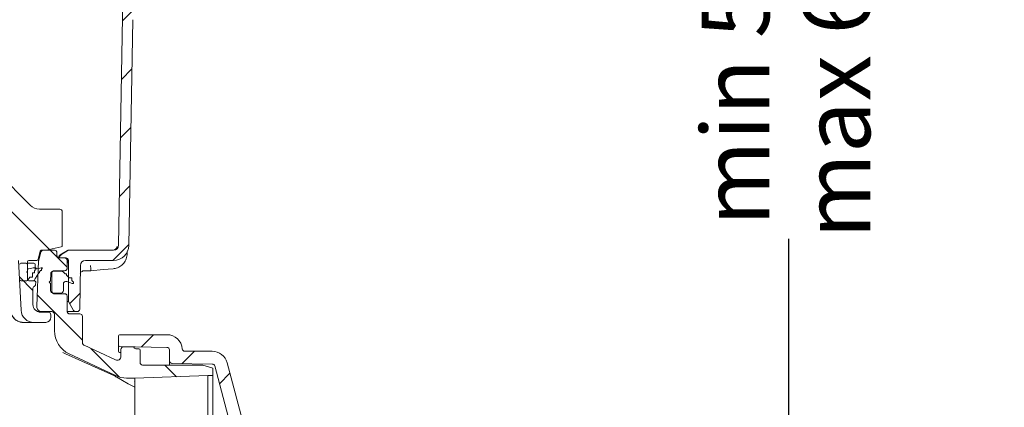
# Model space of a CAD drawing. Units: millimetres. Extents: x 49 to 258, y 25 to 190.
# Drawn here: x 181 to 258, y 74 to 104 of the extents above; entities that cross this region are included whole.
import ezdxf

# ---------------------------------------------------------------- set-up
doc = ezdxf.new("R2010")
doc.units = ezdxf.units.MM
doc.layers.add('MAßLINIE_MAßZEICHNUNGEN', color=7, linetype='Continuous')
doc.styles.add('SLDTEXTSTYLE0', font='TXT', dxfattribs={"width": 0.7})
doc.dimstyles.new('SLDDIMSTYLE0', dxfattribs={"dimtxt": 5.136637, "dimasz": 3.5, "dimexe": 0, "dimexo": 0.0625, "dimgap": 1.284159, "dimtad": 0, "dimdec": 0, "dimlfac": 5, "dimrnd": 1e-09, "dimzin": 12, "dimdsep": 46, "dimtxsty": 'SLDTEXTSTYLE0', "dimsah": 1, "dimcen": 0.09, "dimadec": 0, "dimazin": 3, "dimtfac": 1, "dimtdec": 0, "dimtofl": 0, "dimtmove": 0, "dimatfit": 3, "dimfxl": 0, "dimfrac": 2, "dimtolj": 1, "dimtzin": 12, "dimarcsym": 0})

# ---------------------------------------------------------------- blocks, each defined once
blk = doc.blocks.new('_D_9')
at = {"layer": 'MAßLINIE_MAßZEICHNUNGEN', "color": 7}
for p, q in [((182.882, 156.325), (242.257, 156.325)), ((241.257, 156.325), (241.257, 113.867)), ((241.257, 41.925), (241.257, 86.821)), ((174.249, 41.925), (242.257, 41.925))]:
    blk.add_line(p, q, dxfattribs=at)
for points in [[(241.257, 156.325), (239.757, 152.825), (242.757, 152.825)], [(241.257, 41.925), (242.757, 45.425), (239.757, 45.425)]]:
    blk.add_solid(points, dxfattribs=at)
at = {"layer": 'MAßLINIE_MAßZEICHNUNGEN', "color": 7, "char_height": 5.2917, "attachment_point": 1, "rotation": 90, "style": 'SLDTEXTSTYLE0'}
for s, insert in [('min 516', (234.435, 87.801)), ('max 669', (242.324, 86.821))]:
    blk.add_mtext(s, dxfattribs=dict(at, insert=insert))

msp = doc.modelspace()

# ---------------------------------------------------------------- hatches: boundary and pattern name
at = {"linetype": 'Continuous', "lineweight": 18}
h = msp.add_hatch(dxfattribs=at)
h.set_pattern_fill('ANSI31', angle=3e-322, style=0)
edge = h.paths.add_edge_path(flags=0)
edge.add_arc((189.417, 107.725), 0.2, 90, 179)
edge.add_line((189.217, 107.728), (188.843, 86.318))
edge.add_arc((188.443, 86.325), 0.4, 270, 359, ccw=False)
edge.add_line((188.443, 85.925), (184.974, 85.925))
edge.add_arc((184.974, 85.725), 0.2, 90, 120)
edge.add_line((184.874, 85.898), (184.311, 85.573))
edge.add_arc((184.411, 85.4), 0.2, 120, 179)
edge.add_line((184.211, 85.403), (184.21, 85.325))
edge.add_line((184.21, 85.325), (184.721, 85.325))
edge.add_arc((184.721, 85.125), 0.2, 0, 90, ccw=False)
edge.add_line((184.921, 85.125), (184.921, 81.925))
edge.add_line((184.921, 81.925), (185.325, 81.225))
edge.add_arc((185.498, 81.325), 0.2, 210, 270)
edge.add_line((185.498, 81.125), (185.597, 81.125))
edge.add_arc((185.597, 81.325), 0.2, 270, 359)
edge.add_line((185.797, 81.321), (185.857, 84.732))
edge.add_arc((186.257, 84.725), 0.4, 90, 179, ccw=False)
edge.add_line((186.257, 85.125), (188.443, 85.125))
edge.add_arc((188.443, 86.325), 1.2, 270, 359)
edge.add_line((189.643, 86.304), (189.951, 103.932))
edge.add_arc((190.351, 103.925), 0.4, 90, 179, ccw=False)
edge.add_line((190.351, 104.325), (192.321, 104.325))
edge.add_arc((192.321, 104.425), 0.1, 270, 360)
edge.add_line((192.421, 104.425), (192.421, 107.725))
edge.add_arc((192.221, 107.725), 0.2, 0, 90)
edge.add_line((192.221, 107.925), (191.974, 107.925))
edge.add_arc((191.974, 107.725), 0.2, 90, 165)
edge.add_line((191.781, 107.776), (191.612, 107.147))
edge.add_arc((191.805, 107.095), 0.2, 165, 178)
edge.add_line((191.605, 107.102), (191.557, 105.718))
edge.add_arc((191.357, 105.725), 0.2, 270, 358, ccw=False)
edge.add_line((191.357, 105.525), (190.284, 105.525))
edge.add_arc((190.284, 105.725), 0.2, 182, 270, ccw=False)
edge.add_line((190.084, 105.718), (190.036, 107.102))
edge.add_arc((189.836, 107.095), 0.2, 2, 15)
edge.add_line((190.029, 107.147), (189.86, 107.776))
edge.add_arc((189.667, 107.725), 0.2, 15, 90)
edge.add_line((189.667, 107.925), (189.417, 107.925))
h = msp.add_hatch(dxfattribs=at)
h.set_pattern_fill('ANSI31', angle=90, style=0)
edge = h.paths.add_edge_path(flags=0)
edge.add_line((148.933, 85.925), (149.156, 85.925))
edge.add_spline(control_points=[(149.156, 85.925), (149.167, 85.925), (149.178, 85.923), (149.189, 85.919), (149.199, 85.915), (149.21, 85.91), (149.218, 85.903), (149.227, 85.896), (149.235, 85.887), (149.241, 85.878), (149.244, 85.872), (149.247, 85.866), (149.25, 85.859), (149.251, 85.856), (149.252, 85.853), (149.252, 85.85)], knot_values=[0, 0, 0, 0, 0.000168, 0.000168, 0.000168, 0.000336, 0.000336, 0.000336, 0.000504, 0.000504, 0.000504, 0.000604, 0.000604, 0.000604, 0.000651, 0.000651, 0.000651, 0.000651], weights=[1, 1, 1, 1, 1, 1, 1, 1, 1, 1, 1, 1, 1, 1, 1, 1], degree=3, periodic=0)
edge.add_line((149.252, 85.85), (149.427, 85.199))
edge.add_arc((149.524, 85.225), 0.1, 195, 270)
edge.add_line((149.524, 85.125), (150.147, 85.125))
edge.add_arc((150.147, 85.025), 0.1, 0, 90, ccw=False)
edge.add_line((150.247, 85.025), (150.247, 83.625))
edge.add_arc((150.147, 83.625), 0.1, 270, 360, ccw=False)
edge.add_line((150.147, 83.525), (149.696, 83.525))
edge.add_arc((149.696, 83.425), 0.1, 90, 185)
edge.add_line((149.596, 83.416), (149.614, 83.216))
edge.add_arc((149.713, 83.225), 0.1, 185, 270)
edge.add_line((149.713, 83.125), (150.752, 83.125))
edge.add_arc((150.752, 83.225), 0.1, 270, 357)
edge.add_line((150.852, 83.219), (150.952, 85.125))
edge.add_line((150.952, 85.125), (150.973, 85.732))
edge.add_arc((151.173, 85.725), 0.2, 90, 178, ccw=False)
edge.add_line((151.173, 85.925), (151.191, 85.925))
edge.add_arc((151.191, 88.325), 2.4, 270, 345)
edge.add_line((153.509, 87.703), (153.693, 88.388))
edge.add_arc((153.306, 88.491), 0.4, 345, 359)
edge.add_line((153.706, 88.484), (153.833, 95.725))
edge.add_line((153.833, 95.725), (163.433, 95.725))
edge.add_line((163.433, 95.725), (163.472, 93.456))
edge.add_arc((163.872, 93.463), 0.4, 181, 278)
edge.add_line((163.928, 93.067), (164.209, 93.107))
edge.add_arc((164.236, 92.909), 0.2, 1, 98, ccw=False)
edge.add_line((164.436, 92.912), (164.45, 92.124))
edge.add_arc((164.65, 92.127), 0.2, 181, 283.30122)
edge.add_line((164.696, 91.933), (165.06, 92.019))
edge.add_arc((165.014, 92.213), 0.2, 283.30122, 359)
edge.add_line((165.214, 92.21), (165.23, 93.08))
edge.add_arc((165.429, 93.076), 0.2, 98, 179, ccw=False)
edge.add_line((165.402, 93.274), (173.535, 94.417))
edge.add_arc((174.037, 90.853), 3.6, 5, 98, ccw=False)
edge.add_line((177.623, 91.166), (178.049, 86.29))
edge.add_arc((178.448, 86.325), 0.4, 185, 270)
edge.add_line((178.448, 85.925), (180.794, 85.925))
edge.add_arc((180.794, 85.727), 0.198, 2, 90, ccw=False)
edge.add_line((180.992, 85.733), (181.013, 85.125))
edge.add_line((181.013, 85.125), (181.217, 81.232))
edge.add_arc((182.216, 81.285), 1, 183, 270)
edge.add_line((182.216, 80.285), (183.143, 80.285))
edge.add_arc((183.143, 80.685), 0.4, 270, 360)
edge.add_line((183.543, 80.685), (183.543, 80.885))
edge.add_arc((183.343, 80.885), 0.2, 0, 90)
edge.add_line((183.343, 81.085), (182.743, 81.085))
edge.add_arc((182.743, 81.685), 0.6, 180, 270, ccw=False)
edge.add_line((182.143, 81.685), (182.143, 82.939))
edge.add_arc((182.343, 82.939), 0.2, 107.78486, 180, ccw=False)
edge.add_arc((182.252, 83.225), 0.1, 287.78486, 355)
edge.add_line((182.351, 83.216), (182.369, 83.416))
edge.add_arc((182.269, 83.425), 0.1, 355, 450)
edge.add_line((182.269, 83.525), (181.818, 83.525))
edge.add_arc((181.818, 83.625), 0.1, 180, 270, ccw=False)
edge.add_line((181.718, 83.625), (181.718, 85.025))
edge.add_arc((181.818, 85.025), 0.1, 90, 180, ccw=False)
edge.add_line((181.818, 85.125), (182.441, 85.125))
edge.add_arc((182.441, 85.225), 0.1, 270, 345)
edge.add_line((182.538, 85.199), (182.713, 85.85))
edge.add_spline(control_points=[(182.713, 85.85), (182.713, 85.853), (182.714, 85.856), (182.716, 85.859), (182.718, 85.866), (182.721, 85.872), (182.724, 85.878), (182.73, 85.887), (182.738, 85.896), (182.747, 85.903), (182.756, 85.91), (182.766, 85.915), (182.776, 85.919), (182.787, 85.923), (182.798, 85.925), (182.809, 85.925)], knot_values=[-0.000047, -0.000047, -0.000047, -0.000047, 0, 0, 0, 0.000101, 0.000101, 0.000101, 0.000271, 0.000271, 0.000271, 0.00044, 0.00044, 0.00044, 0.000609, 0.000609, 0.000609, 0.000609], weights=[1, 1, 1, 1, 1, 1, 1, 1, 1, 1, 1, 1, 1, 1, 1, 1], degree=3, periodic=0)
edge.add_line((182.809, 85.925), (183.146, 85.925))
edge.add_ellipse((183.146, 86.025), major_axis=(0.0109, -0.0994), ratio=0.99999, start_angle=353.75006, end_angle=366.24994)
edge.add_line((183.167, 85.927), (184.358, 86.191))
edge.add_ellipse((184.337, 86.289), major_axis=(0, 0.1), ratio=0.99999, start_angle=192.49988, end_angle=270)
edge.add_line((184.437, 86.289), (184.437, 88.933))
edge.add_arc((184.237, 88.933), 0.2, 0, 90)
edge.add_line((184.237, 89.133), (182.648, 89.133))
edge.add_arc((182.648, 90.133), 1, 224.83006, 270, ccw=False)
edge.add_line((181.939, 89.428), (177.299, 94.096))
edge.add_arc((174.037, 90.853), 4.6, 44.83006, 49.35998)
edge.add_line((177.033, 94.343), (177.033, 94.33))
edge.add_arc((174.037, 90.853), 4.59, 49.25276, 98)
edge.add_line((173.398, 95.398), (165.033, 94.222))
edge.add_line((165.033, 94.222), (165.033, 94.232))
edge.add_line((165.033, 94.232), (164.68, 94.183))
edge.add_arc((164.624, 94.579), 0.4, 181, 278, ccw=False)
edge.add_line((164.224, 94.572), (164.176, 97.328))
edge.add_arc((163.976, 97.325), 0.2, 1, 90)
edge.add_line((163.976, 97.525), (163.562, 97.525))
edge.add_arc((163.562, 97.425), 0.1, 90, 179)
edge.add_line((163.462, 97.426), (163.45, 96.721))
edge.add_arc((163.25, 96.725), 0.2, 270, 359, ccw=False)
edge.add_line((163.25, 96.525), (154.015, 96.525))
edge.add_arc((154.015, 96.725), 0.2, 181, 270, ccw=False)
edge.add_line((153.815, 96.721), (153.803, 97.426))
edge.add_arc((153.703, 97.425), 0.1, 1, 90)
edge.add_line((153.703, 97.525), (153.289, 97.525))
edge.add_arc((153.289, 97.325), 0.2, 90, 179)
edge.add_line((153.089, 97.328), (152.987, 91.478))
edge.add_arc((152.787, 91.481), 0.2, 316.48149, 359, ccw=False)
edge.add_line((152.932, 91.344), (151.128, 89.444))
edge.add_arc((150.403, 90.133), 1, 270, 316.48149, ccw=False)
edge.add_line((150.403, 89.133), (149.033, 89.133))
edge.add_arc((149.033, 88.933), 0.2, 90, 180)
edge.add_line((148.833, 88.933), (148.833, 86.025))
edge.add_ellipse((148.933, 86.025), major_axis=(0, 0.1), ratio=0.99999, start_angle=90, end_angle=180)
h = msp.add_hatch(dxfattribs=at)
h.set_pattern_fill('ANSI31', angle=90, style=0)
edge = h.paths.add_edge_path(flags=0)
edge.add_spline(control_points=[(183.621, 84.125), (183.621, 84.128), (183.621, 84.131), (183.621, 84.134), (183.621, 84.146), (183.623, 84.157), (183.625, 84.168), (183.63, 84.19), (183.639, 84.212), (183.651, 84.231), (183.663, 84.25), (183.678, 84.267), (183.696, 84.281), (183.713, 84.295), (183.733, 84.306), (183.754, 84.313), (183.775, 84.321), (183.798, 84.325), (183.821, 84.325)], knot_values=[-0.000048, -0.000048, -0.000048, -0.000048, 0, 0, 0, 0.000173, 0.000173, 0.000173, 0.000513, 0.000513, 0.000513, 0.000852, 0.000852, 0.000852, 0.001191, 0.001191, 0.001191, 0.001531, 0.001531, 0.001531, 0.001531], weights=[1, 1, 1, 1, 1, 1, 1, 1, 1, 1, 1, 1, 1, 1, 1, 1, 1, 1, 1], degree=3, periodic=0)
edge.add_line((183.821, 84.325), (184.621, 84.325))
edge.add_spline(control_points=[(184.621, 84.325), (184.643, 84.325), (184.666, 84.328), (184.687, 84.336), (184.708, 84.343), (184.728, 84.354), (184.745, 84.368), (184.763, 84.382), (184.778, 84.4), (184.79, 84.419), (184.802, 84.437), (184.811, 84.459), (184.816, 84.481), (184.818, 84.492), (184.82, 84.503), (184.82, 84.515), (184.82, 84.518), (184.821, 84.521), (184.821, 84.525)], knot_values=[0, 0, 0, 0, 0.000336, 0.000336, 0.000336, 0.000672, 0.000672, 0.000672, 0.001007, 0.001007, 0.001007, 0.001343, 0.001343, 0.001343, 0.001514, 0.001514, 0.001514, 0.001562, 0.001562, 0.001562, 0.001562], weights=[1, 1, 1, 1, 1, 1, 1, 1, 1, 1, 1, 1, 1, 1, 1, 1, 1, 1, 1], degree=3, periodic=0)
edge.add_line((184.821, 84.525), (184.821, 85.125))
edge.add_spline(control_points=[(184.821, 85.125), (184.821, 85.128), (184.82, 85.131), (184.82, 85.134), (184.82, 85.146), (184.818, 85.157), (184.816, 85.168), (184.811, 85.19), (184.802, 85.212), (184.79, 85.231), (184.778, 85.25), (184.763, 85.267), (184.745, 85.281), (184.728, 85.295), (184.708, 85.306), (184.687, 85.313), (184.666, 85.321), (184.643, 85.325), (184.621, 85.325)], knot_values=[-0.000048, -0.000048, -0.000048, -0.000048, 0, 0, 0, 0.000173, 0.000173, 0.000173, 0.000513, 0.000513, 0.000513, 0.000852, 0.000852, 0.000852, 0.001191, 0.001191, 0.001191, 0.00153, 0.00153, 0.00153, 0.00153], weights=[1, 1, 1, 1, 1, 1, 1, 1, 1, 1, 1, 1, 1, 1, 1, 1, 1, 1, 1], degree=3, periodic=0)
edge.add_line((184.621, 85.325), (184.221, 85.325))
edge.add_spline(control_points=[(184.221, 85.325), (184.198, 85.325), (184.175, 85.328), (184.154, 85.336), (184.133, 85.343), (184.113, 85.354), (184.096, 85.368), (184.078, 85.382), (184.063, 85.4), (184.051, 85.419), (184.039, 85.437), (184.03, 85.459), (184.025, 85.481), (184.023, 85.492), (184.021, 85.503), (184.021, 85.515), (184.021, 85.518), (184.021, 85.521), (184.021, 85.525)], knot_values=[0, 0, 0, 0, 0.000336, 0.000336, 0.000336, 0.000672, 0.000672, 0.000672, 0.001007, 0.001007, 0.001007, 0.001343, 0.001343, 0.001343, 0.001515, 0.001515, 0.001515, 0.001562, 0.001562, 0.001562, 0.001562], weights=[1, 1, 1, 1, 1, 1, 1, 1, 1, 1, 1, 1, 1, 1, 1, 1, 1, 1, 1], degree=3, periodic=0)
edge.add_line((184.021, 85.525), (184.021, 85.725))
edge.add_arc((183.821, 85.725), 0.2, 0, 90)
edge.add_line((183.821, 85.925), (182.948, 85.925))
edge.add_arc((182.948, 85.725), 0.2, 90, 165.68)
edge.add_line((182.754, 85.774), (182.593, 85.146))
edge.add_arc((182.787, 85.096), 0.2, 165.68, 177.68)
edge.add_line((182.587, 85.104), (182.443, 81.541))
edge.add_arc((182.843, 81.525), 0.4, 177.68, 270)
edge.add_line((182.843, 81.125), (183.621, 81.125))
edge.add_arc((183.621, 80.925), 0.2, 0, 90, ccw=False)
edge.add_line((183.821, 80.925), (183.821, 79.639))
edge.add_arc((185.821, 79.639), 2, 180, 245)
edge.add_line((184.975, 77.826), (188.556, 76.157))
edge.add_arc((186.021, 70.719), 6, 64.44729, 65.00009, ccw=False)
edge.add_arc((189.471, 77.936), 2, 244.44729, 269.85521)
edge.add_line((189.466, 75.936), (190.111, 75.935))
edge.add_line((190.111, 75.935), (195.821, 76.125))
edge.add_line((195.821, 76.125), (196.221, 76.128))
edge.add_line((196.221, 76.128), (196.221, 76.716))
edge.add_line((196.221, 76.716), (195.421, 76.934))
edge.add_line((195.421, 76.934), (190.721, 76.955))
edge.add_arc((190.721, 77.155), 0.2, 180, 270, ccw=False)
edge.add_line((190.521, 77.155), (190.521, 78.125))
edge.add_arc((190.421, 78.125), 0.1, 0, 90)
edge.add_line((190.421, 78.225), (190.177, 78.225))
edge.add_arc((190.177, 78.325), 0.1, 211.27414, 270, ccw=False)
edge.add_arc((189.921, 78.169), 0.2, 31.27414, 89)
edge.add_line((189.924, 78.369), (189.224, 78.381))
edge.add_arc((189.221, 78.181), 0.2, 89, 180)
edge.add_line((189.021, 78.181), (189.021, 77.625))
edge.add_arc((188.721, 77.625), 0.3, 245, 360, ccw=False)
edge.add_line((188.594, 77.353), (186.136, 78.499))
edge.add_spline(control_points=[(186.136, 78.499), (186.134, 78.5), (186.132, 78.501), (186.13, 78.502), (186.125, 78.504), (186.12, 78.507), (186.115, 78.511), (186.096, 78.522), (186.078, 78.538), (186.064, 78.555), (186.05, 78.573), (186.039, 78.593), (186.032, 78.614), (186.024, 78.635), (186.021, 78.658), (186.021, 78.68)], knot_values=[-0.000032, -0.000032, -0.000032, -0.000032, 0, 0, 0, 0.00009, 0.00009, 0.00009, 0.000431, 0.000431, 0.000431, 0.000771, 0.000771, 0.000771, 0.001111, 0.001111, 0.001111, 0.001111], weights=[1, 1, 1, 1, 1, 1, 1, 1, 1, 1, 1, 1, 1, 1, 1, 1], degree=3, periodic=0)
edge.add_line((186.021, 78.68), (186.021, 80.749))
edge.add_ellipse((185.82, 80.749), major_axis=(-0.141, -0.141), ratio=0.999695, start_angle=135.00873, end_angle=224.99127)
edge.add_line((185.821, 80.949), (185.021, 80.949))
edge.add_spline(control_points=[(185.021, 80.949), (184.998, 80.949), (184.975, 80.953), (184.954, 80.961), (184.933, 80.968), (184.913, 80.979), (184.896, 80.993), (184.878, 81.007), (184.863, 81.024), (184.851, 81.043), (184.839, 81.062), (184.83, 81.084), (184.825, 81.106), (184.823, 81.118), (184.821, 81.13), (184.821, 81.143), (184.821, 81.145), (184.821, 81.147), (184.821, 81.149)], knot_values=[0, 0, 0, 0, 0.000336, 0.000336, 0.000336, 0.000671, 0.000671, 0.000671, 0.001007, 0.001007, 0.001007, 0.001343, 0.001343, 0.001343, 0.001529, 0.001529, 0.001529, 0.001562, 0.001562, 0.001562, 0.001562], weights=[1, 1, 1, 1, 1, 1, 1, 1, 1, 1, 1, 1, 1, 1, 1, 1, 1, 1, 1], degree=3, periodic=0)
edge.add_line((184.821, 81.149), (184.821, 82.325))
edge.add_spline(control_points=[(184.821, 82.325), (184.821, 82.328), (184.82, 82.331), (184.82, 82.334), (184.82, 82.346), (184.818, 82.357), (184.816, 82.368), (184.811, 82.39), (184.802, 82.412), (184.79, 82.431), (184.778, 82.45), (184.763, 82.467), (184.745, 82.481), (184.728, 82.495), (184.708, 82.506), (184.687, 82.513), (184.666, 82.521), (184.643, 82.525), (184.621, 82.525)], knot_values=[-0.000048, -0.000048, -0.000048, -0.000048, 0, 0, 0, 0.000173, 0.000173, 0.000173, 0.000513, 0.000513, 0.000513, 0.000852, 0.000852, 0.000852, 0.001191, 0.001191, 0.001191, 0.00153, 0.00153, 0.00153, 0.00153], weights=[1, 1, 1, 1, 1, 1, 1, 1, 1, 1, 1, 1, 1, 1, 1, 1, 1, 1, 1], degree=3, periodic=0)
edge.add_line((184.621, 82.525), (183.821, 82.525))
edge.add_spline(control_points=[(183.821, 82.525), (183.798, 82.525), (183.775, 82.528), (183.754, 82.536), (183.733, 82.543), (183.713, 82.554), (183.696, 82.568), (183.678, 82.582), (183.663, 82.6), (183.651, 82.619), (183.639, 82.637), (183.63, 82.659), (183.625, 82.681), (183.623, 82.692), (183.621, 82.703), (183.621, 82.715), (183.621, 82.718), (183.621, 82.721), (183.621, 82.725)], knot_values=[0, 0, 0, 0, 0.000336, 0.000336, 0.000336, 0.000672, 0.000672, 0.000672, 0.001007, 0.001007, 0.001007, 0.001343, 0.001343, 0.001343, 0.001515, 0.001515, 0.001515, 0.001562, 0.001562, 0.001562, 0.001562], weights=[1, 1, 1, 1, 1, 1, 1, 1, 1, 1, 1, 1, 1, 1, 1, 1, 1, 1, 1], degree=3, periodic=0)
edge.add_line((183.621, 82.725), (183.621, 84.125))
h = msp.add_hatch(dxfattribs=at)
h.set_pattern_fill('AR-PARQ1', angle=3e-322, style=0)
edge = h.paths.add_edge_path(flags=0)
edge.add_line((182.323, 84.432), (182.406, 84.548))
edge.add_line((182.406, 84.548), (182.166, 84.548))
edge.add_line((182.166, 84.548), (181.832, 84.458))
edge.add_arc((181.806, 84.555), 0.1, 180, 285, ccw=False)
edge.add_line((181.706, 84.555), (181.706, 84.825))
edge.add_arc((181.606, 84.825), 0.1, 0, 90)
edge.add_line((181.606, 84.925), (181.206, 84.925))
edge.add_arc((181.206, 84.825), 0.1, 90, 180)
edge.add_line((181.106, 84.825), (181.106, 84.545))
edge.add_line((181.106, 84.545), (181.046, 84.485))
edge.add_line((181.046, 84.485), (181.106, 84.425))
edge.add_line((181.106, 84.425), (181.106, 84.285))
edge.add_line((181.106, 84.285), (181.046, 84.225))
edge.add_line((181.046, 84.225), (181.106, 84.165))
edge.add_line((181.106, 84.165), (181.106, 83.625))
edge.add_arc((181.206, 83.625), 0.1, 180, 270)
edge.add_line((181.206, 83.525), (181.623, 83.525))
edge.add_arc((181.623, 83.625), 0.1, 270, 326.47257)
edge.add_line((181.706, 83.569), (181.889, 83.825))
edge.add_line((181.889, 83.825), (182.109, 83.825))
edge.add_line((182.109, 83.825), (182.109, 84.132))
edge.add_line((182.109, 84.132), (182.12, 84.148))
edge.add_line((182.12, 84.148), (182.26, 84.148))
edge.add_line((182.26, 84.148), (182.26, 84.343))
edge.add_line((182.26, 84.343), (182.263, 84.348))
edge.add_line((182.263, 84.348), (182.323, 84.348))
edge.add_line((182.323, 84.348), (182.323, 84.432))
h = msp.add_hatch(dxfattribs=at)
h.set_pattern_fill('ANSI31', angle=3e-322, style=0)
edge = h.paths.add_edge_path(flags=0)
edge.add_line((181.718, 84.825), (181.718, 84.285))
edge.add_line((181.718, 84.285), (181.658, 84.225))
edge.add_line((181.658, 84.225), (181.718, 84.165))
edge.add_line((181.718, 84.165), (181.718, 83.625))
edge.add_arc((181.818, 83.625), 0.1, 180, 270)
edge.add_line((181.818, 83.525), (182.121, 83.525))
edge.add_arc((182.121, 83.725), 0.2, 270, 352.80951)
edge.add_arc((182.418, 83.687), 0.1, 146, 172.80951, ccw=False)
edge.add_line((182.335, 83.743), (182.608, 84.148))
edge.add_line((182.608, 84.148), (182.668, 84.148))
edge.add_line((182.668, 84.148), (182.668, 84.237))
edge.add_line((182.668, 84.237), (182.743, 84.348))
edge.add_line((182.743, 84.348), (182.803, 84.348))
edge.add_line((182.803, 84.348), (182.803, 84.437))
edge.add_line((182.803, 84.437), (182.878, 84.548))
edge.add_line((182.878, 84.548), (182.778, 84.548))
edge.add_line((182.778, 84.548), (182.444, 84.458))
edge.add_arc((182.418, 84.555), 0.1, 180, 285, ccw=False)
edge.add_line((182.318, 84.555), (182.318, 84.825))
edge.add_arc((182.218, 84.825), 0.1, 0, 90)
edge.add_line((182.218, 84.925), (181.818, 84.925))
edge.add_arc((181.818, 84.825), 0.1, 90, 180)
h = msp.add_hatch(dxfattribs=at)
h.set_pattern_fill('ANSI31', angle=90, style=0)
edge = h.paths.add_edge_path(flags=0)
edge.add_line((183.53, 84.078), (183.521, 83.525))
edge.add_line((183.521, 83.525), (183.421, 83.425))
edge.add_line((183.421, 83.425), (183.521, 83.325))
edge.add_line((183.521, 83.325), (183.521, 82.775))
edge.add_arc((183.721, 82.775), 0.2, 180, 270)
edge.add_line((183.721, 82.575), (184.321, 82.575))
edge.add_arc((184.321, 82.775), 0.2, 270, 360)
edge.add_line((184.521, 82.775), (184.521, 83.289))
edge.add_arc((184.721, 83.289), 0.2, 70, 180, ccw=False)
edge.add_line((184.789, 83.477), (185.221, 83.32))
edge.add_line((185.221, 83.32), (185.321, 83.32))
edge.add_line((185.321, 83.32), (185.321, 83.42))
edge.add_line((185.321, 83.42), (185.171, 83.57))
edge.add_line((185.171, 83.57), (185.171, 83.77))
edge.add_line((185.171, 83.77), (184.971, 83.77))
edge.add_line((184.971, 83.77), (184.771, 83.97))
edge.add_line((184.771, 83.97), (184.771, 84.09))
edge.add_line((184.771, 84.09), (184.651, 84.09))
edge.add_line((184.651, 84.09), (184.524, 84.216))
edge.add_arc((184.383, 84.075), 0.2, 45, 90)
edge.add_line((184.383, 84.275), (183.73, 84.275))
edge.add_arc((183.73, 84.075), 0.2, 90, 179)
h = msp.add_hatch(dxfattribs=at)
h.set_pattern_fill('ANSI31', style=0)
edge = h.paths.add_edge_path(flags=0)
edge.add_arc((188.921, 78.498), 0.1, 180, 269)
edge.add_line((188.919, 78.398), (192.624, 78.333))
edge.add_arc((192.621, 78.133), 0.2, 0, 89, ccw=False)
edge.add_line((192.821, 78.133), (192.821, 77.282))
edge.add_arc((193.021, 77.282), 0.2, 180, 269)
edge.add_line((193.017, 77.082), (196.17, 77.027))
edge.add_arc((196.166, 76.827), 0.2, 15, 89, ccw=False)
edge.add_line((196.36, 76.879), (199.251, 66.087))
edge.add_line((199.251, 66.087), (213.257, 66.185))
edge.add_line((213.257, 66.185), (213.257, 66.503))
edge.add_line((213.257, 66.503), (211.907, 66.865))
edge.add_line((211.907, 66.865), (200.845, 66.865))
edge.add_arc((200.845, 67.865), 1, 195, 270, ccw=False)
edge.add_line((199.88, 67.606), (197.326, 77.135))
edge.add_arc((196.167, 76.825), 1.2, 15, 90)
edge.add_line((196.167, 78.025), (194.021, 78.025))
edge.add_arc((194.021, 78.225), 0.2, 184.09604, 270, ccw=False)
edge.add_arc((192.624, 78.125), 1.2, 4.09604, 90)
edge.add_line((192.624, 79.325), (188.921, 79.325))
edge.add_arc((188.921, 79.225), 0.1, 90, 180)
edge.add_line((188.821, 79.225), (188.821, 78.498))

# ---------------------------------------------------------------- linework, layer by layer
at = {"color": 7, "linetype": 'Continuous', "lineweight": 18}
for p, q in [((189.217, 107.728), (188.843, 86.318)), ((189.951, 103.932), (189.643, 86.304)), ((181.939, 89.428), (177.299, 94.096)), ((182.648, 89.133), (184.237, 89.133)), ((184.437, 88.933), (184.437, 86.289)), ((182.538, 85.199), (182.713, 85.85)), ((182.593, 85.146), (182.754, 85.774)), ((183.146, 85.925), (182.809, 85.925)), ((183.821, 85.925), (182.948, 85.925)), ((184.358, 86.191), (183.167, 85.927)), ((184.021, 85.725), (184.021, 85.525)), ((184.844, 85.9), (184.274, 85.571)), ((184.311, 85.573), (184.874, 85.898)), ((184.941, 85.925), (184.974, 85.925)), ((184.974, 85.925), (188.443, 85.925)), ((189.521, 85.811), (189.518, 85.652)), ((181.217, 81.232), (181.013, 85.125)), ((181.606, 84.925), (181.206, 84.925)), ((181.706, 84.555), (181.706, 84.825)), ((181.718, 85.025), (181.718, 83.625)), ((181.718, 84.925), (181.818, 84.925)), ((181.718, 84.825), (181.718, 84.285)), ((182.441, 85.125), (181.818, 85.125)), ((182.218, 84.925), (181.818, 84.925)), ((182.318, 84.555), (182.318, 84.825)), ((182.587, 85.104), (182.443, 81.541)), ((184.178, 85.403), (184.176, 85.325)), ((184.211, 85.403), (184.21, 85.325)), ((184.21, 85.325), (184.721, 85.325)), ((184.621, 85.325), (184.221, 85.325)), ((184.794, 85.125), (184.874, 85.125)), ((184.821, 85.125), (184.821, 84.525)), ((184.921, 85.125), (184.921, 81.925)), ((185.857, 84.732), (185.797, 81.321)), ((186.257, 85.125), (188.443, 85.125)), ((181.718, 84.285), (181.658, 84.225)), ((181.658, 84.225), (181.718, 84.165)), ((181.718, 84.165), (181.718, 83.625)), ((182.166, 84.548), (181.832, 84.458)), ((182.109, 84.132), (182.12, 84.148)), ((182.109, 83.825), (182.109, 84.132)), ((182.12, 84.148), (182.26, 84.148)), ((182.406, 84.548), (182.166, 84.548)), ((182.26, 84.343), (182.263, 84.348)), ((182.26, 84.148), (182.26, 84.343)), ((182.263, 84.348), (182.323, 84.348)), ((182.323, 84.432), (182.406, 84.548)), ((182.323, 84.348), (182.323, 84.432)), ((182.335, 83.743), (182.608, 84.148)), ((182.392, 84.458), (182.444, 84.458)), ((182.778, 84.548), (182.444, 84.458)), ((182.608, 84.148), (182.668, 84.148)), ((182.668, 84.237), (182.743, 84.348)), ((182.668, 84.148), (182.668, 84.237)), ((182.743, 84.348), (182.803, 84.348)), ((182.878, 84.548), (182.778, 84.548)), ((182.803, 84.437), (182.878, 84.548)), ((182.803, 84.348), (182.803, 84.437)), ((183.521, 83.525), (183.53, 84.078)), ((183.621, 84.125), (183.621, 82.725)), ((183.73, 84.275), (184.383, 84.275)), ((184.621, 84.325), (183.821, 84.325)), ((184.524, 84.216), (184.651, 84.09)), ((184.651, 84.09), (184.771, 84.09)), ((184.771, 84.09), (184.771, 83.97)), ((184.771, 83.97), (184.971, 83.77)), ((186.67, 84.325), (186.192, 84.325)), ((181.206, 83.525), (181.623, 83.525)), ((181.706, 83.569), (181.889, 83.825)), ((181.818, 83.525), (182.121, 83.525)), ((181.818, 83.525), (182.269, 83.525)), ((181.889, 83.825), (182.109, 83.825)), ((182.369, 83.416), (182.351, 83.216)), ((183.421, 83.425), (183.521, 83.525)), ((183.521, 83.325), (183.421, 83.425)), ((183.521, 82.775), (183.521, 83.325)), ((184.521, 83.289), (184.521, 82.775)), ((185.221, 83.32), (184.789, 83.477)), ((184.971, 83.77), (185.171, 83.77)), ((185.171, 83.77), (185.171, 83.57)), ((185.171, 83.57), (185.321, 83.42)), ((185.321, 83.32), (185.221, 83.32)), ((185.321, 83.42), (185.321, 83.32)), ((182.143, 81.685), (182.143, 82.939)), ((184.321, 82.575), (183.721, 82.575)), ((184.621, 82.525), (183.821, 82.525)), ((184.821, 82.325), (184.821, 81.149)), ((184.821, 81.925), (184.921, 81.925)), ((185.325, 81.225), (184.921, 81.925)), ((182.843, 81.125), (182.528, 81.125)), ((183.343, 81.085), (182.743, 81.085)), ((182.843, 81.125), (183.621, 81.125)), ((183.543, 80.685), (183.543, 80.885)), ((183.821, 79.639), (183.821, 80.925)), ((185.17, 81.125), (184.831, 81.125)), ((185.021, 80.949), (185.821, 80.949)), ((185.498, 81.125), (185.17, 81.125)), ((185.498, 81.125), (185.597, 81.125)), ((181.901, 80.285), (181.409, 80.285)), ((182.216, 80.285), (181.901, 80.285)), ((182.216, 80.285), (183.143, 80.285)), ((186.021, 80.749), (186.021, 78.68)), ((192.624, 79.325), (188.921, 79.325)), ((188.821, 78.498), (188.821, 79.225)), ((184.698, 77.827), (184.477, 77.942)), ((184.698, 77.827), (188.519, 76.098)), ((184.975, 77.826), (188.556, 76.157)), ((186.136, 78.499), (188.594, 77.353)), ((188.821, 78.053), (188.821, 78.498)), ((188.919, 78.398), (192.624, 78.333)), ((189.021, 77.938), (188.919, 77.94)), ((189.021, 78.181), (189.021, 77.625)), ((189.924, 78.369), (189.224, 78.381)), ((190.177, 78.225), (190.421, 78.225)), ((190.521, 78.125), (190.521, 77.155)), ((192.821, 78.133), (192.821, 77.282)), ((196.167, 78.025), (194.021, 78.025)), ((192.821, 76.945), (192.821, 77.282)), ((193.017, 77.082), (196.17, 77.027)), ((199.88, 67.606), (197.326, 77.135)), ((195.421, 76.934), (190.721, 76.955)), ((195.421, 76.934), (196.221, 76.716)), ((196.221, 76.128), (196.221, 76.716)), ((196.36, 76.879), (199.251, 66.087)), ((188.519, 76.098), (188.571, 76.075)), ((188.7, 76.014), (189.593, 75.475)), ((190.111, 75.935), (189.466, 75.936)), ((190.111, 75.215), (189.593, 75.475)), ((195.821, 76.125), (190.111, 75.935)), ((190.111, 75.935), (190.111, 75.648)), ((190.111, 75.648), (190.111, 70.974)), ((195.821, 76.125), (196.221, 76.128)), ((195.821, 76.125), (195.821, 45.725)), ((196.221, 76.128), (196.221, 45.721))]:
    msp.add_line(p, q, dxfattribs=at)
at = {"color": 7, "linetype": 'Continuous', "lineweight": 18, "flags": 128}
msp.add_lwpolyline([(188.421, 84.478), (187.624, 84.408), (186.67, 84.325)], dxfattribs=at)
at = {"color": 7, "linetype": 'Continuous', "lineweight": 18}
for centre, radius, start, end in [((182.648, 90.133), 1, 224.83006, 270), ((184.237, 88.933), 0.2, 0, 90), ((184.337, 86.289), 0.1, 282.49976, 0), ((188.443, 86.325), 0.4, 270, 359), ((188.443, 86.325), 1.2, 270, 359), ((182.948, 85.725), 0.2, 90, 165.68), ((183.146, 86.025), 0.1, 270.00012, 282.49988), ((183.821, 85.725), 0.2, 0, 90), ((184.411, 85.4), 0.2, 120, 179), ((184.974, 85.725), 0.2, 90, 120), ((188.352, 86.323), 0.399, 270.00238, 292.7988), ((181.206, 84.825), 0.1, 90, 180), ((181.606, 84.825), 0.1, 0, 90), ((181.818, 85.025), 0.1, 90, 180), ((181.818, 84.825), 0.1, 90, 180), ((182.218, 84.825), 0.1, 0, 90), ((182.441, 85.225), 0.1, 270, 345), ((182.787, 85.096), 0.2, 165.68, 177.68), ((184.721, 85.125), 0.2, 0, 90), ((186.257, 84.725), 0.4, 90, 179), ((181.806, 84.555), 0.1, 180, 285), ((182.418, 84.555), 0.1, 180, 285), ((183.73, 84.075), 0.2, 90, 179), ((184.383, 84.075), 0.2, 45, 90), ((181.206, 83.625), 0.1, 180, 270), ((181.623, 83.625), 0.1, 270, 326.47257), ((181.818, 83.625), 0.1, 180, 270), ((182.121, 83.725), 0.2, 270, 352.80951), ((182.269, 83.425), 0.1, 355, 90), ((182.252, 83.225), 0.1, 287.78486, 355), ((182.418, 83.687), 0.1, 146, 172.80951), ((184.721, 83.289), 0.2, 70, 180), ((182.343, 82.939), 0.2, 107.78486, 180), ((183.721, 82.775), 0.2, 180, 270), ((184.321, 82.775), 0.2, 270, 0), ((182.743, 81.685), 0.6, 180, 270), ((182.216, 81.285), 1, 183, 270), ((182.843, 81.525), 0.4, 177.68, 270), ((183.343, 80.885), 0.2, 0, 90), ((183.621, 80.925), 0.2, 0, 90), ((185.498, 81.325), 0.2, 210, 270), ((185.597, 81.325), 0.2, 270, 359), ((183.143, 80.685), 0.4, 270, 0), ((185.821, 79.639), 2, 180, 245), ((188.921, 79.225), 0.1, 90, 180), ((192.624, 78.125), 1.2, 4.09604, 90), ((188.921, 78.498), 0.1, 180, 269), ((188.921, 78.04), 0.1, 180, 269), ((189.221, 78.181), 0.2, 89, 180), ((189.921, 78.169), 0.2, 31.27414, 89), ((190.177, 78.325), 0.1, 211.27414, 270), ((190.421, 78.125), 0.1, 0, 90), ((192.621, 78.133), 0.2, 0, 89), ((194.021, 78.225), 0.2, 184.09604, 270), ((196.167, 76.825), 1.2, 15, 90), ((188.721, 77.625), 0.3, 245, 0), ((190.721, 77.155), 0.2, 180, 270), ((193.021, 77.282), 0.2, 180, 269), ((196.166, 76.827), 0.2, 15, 89), ((186.021, 70.719), 6, 64.44729, 65), ((186.42, 71.345), 5.195, 63.9741, 65.55041), ((189.471, 77.936), 2, 244.44729, 269.85521)]:
    msp.add_arc(centre, radius, start, end, dxfattribs=at)
msp.add_ellipse((185.82, 80.749), major_axis=(-0.141, -0.141), ratio=0.999695, start_param=2.356347, end_param=3.926839, dxfattribs=at)
for points, knots in [([(182.809, 85.925), (182.798, 85.923), (182.776, 85.921), (182.746, 85.904), (182.726, 85.882), (182.716, 85.863), (182.714, 85.853), (182.713, 85.85)], [0, 0, 0, 0, 0.2575258, 0.5150516, 0.7725791, 0.9277823, 1, 1, 1, 1]), ([(184.021, 85.525), (184.021, 85.521), (184.021, 85.507), (184.026, 85.47), (184.048, 85.416), (184.093, 85.366), (184.153, 85.331), (184.198, 85.327), (184.221, 85.325)], [0, 0, 0, 0, 0.030584, 0.141377, 0.35604, 0.570696, 0.785348, 1, 1, 1, 1]), ([(184.278, 85.573), (184.264, 85.563), (184.235, 85.544), (184.204, 85.502), (184.183, 85.455), (184.18, 85.42), (184.178, 85.403)], [0, 0, 0, 0, 0.25, 0.5, 0.75, 1, 1, 1, 1]), ([(184.941, 85.925), (184.923, 85.923), (184.888, 85.921), (184.856, 85.905), (184.841, 85.898)], [0, 0, 0, 0, 0.5, 1, 1, 1, 1]), ([(189.518, 85.652), (189.502, 85.518), (189.471, 85.249), (189.258, 84.893), (188.949, 84.626), (188.648, 84.506), (188.468, 84.483), (188.421, 84.478)], [0, 0, 0, 0, 0.22969, 0.459254, 0.689135, 0.919536, 1, 1, 1, 1]), ([(188.729, 86.206), (188.729, 86.206), (188.73, 86.209), (188.728, 86.2), (188.72, 86.173), (188.695, 86.115), (188.636, 86.038), (188.566, 85.977), (188.515, 85.963), (188.504, 85.96)], [0, 0, 0, 0, 0.026692, 0.132884, 0.232392, 0.383054, 0.631592, 0.917658, 1, 1, 1, 1]), ([(184.821, 85.125), (184.82, 85.128), (184.82, 85.142), (184.815, 85.179), (184.793, 85.233), (184.748, 85.283), (184.688, 85.318), (184.643, 85.322), (184.621, 85.325)], [0, 0, 0, 0, 0.0306452, 0.1413767, 0.3560402, 0.5706959, 0.7853479, 1, 1, 1, 1]), ([(184.84, 85.208), (184.833, 85.221), (184.816, 85.253), (184.773, 85.292), (184.718, 85.32), (184.679, 85.323), (184.661, 85.325)], [0, 0, 0, 0, 0.1832227, 0.4539311, 0.7352132, 1, 1, 1, 1]), ([(184.84, 85.208), (184.847, 85.187), (184.857, 85.159), (184.857, 85.131), (184.857, 85.125)], [0, 0, 0, 0, 0.75449, 1, 1, 1, 1]), ([(184.857, 85.125), (184.856, 85.08), (184.855, 85.006), (184.853, 84.947), (184.852, 84.925), (184.852, 84.925)], [0, 0, 0, 0, 0.599836, 0.994732, 1, 1, 1, 1]), ([(186.67, 84.325), (186.67, 84.329), (186.67, 84.338), (186.667, 84.407), (186.662, 84.508), (186.657, 84.616), (186.654, 84.688), (186.653, 84.716), (186.653, 84.718)], [0, 0, 0, 0, 0.216839, 0.433674, 0.650607, 0.867737, 0.990208, 1, 1, 1, 1]), ([(183.621, 84.125), (183.621, 84.128), (183.621, 84.142), (183.626, 84.179), (183.648, 84.233), (183.693, 84.283), (183.753, 84.318), (183.798, 84.322), (183.821, 84.325)], [0, 0, 0, 0, 0.030584, 0.1413767, 0.3560401, 0.5706958, 0.7853479, 1, 1, 1, 1]), ([(184.621, 84.325), (184.643, 84.327), (184.688, 84.331), (184.748, 84.366), (184.793, 84.416), (184.815, 84.47), (184.82, 84.507), (184.82, 84.521), (184.821, 84.525)], [0, 0, 0, 0, 0.214652, 0.429304, 0.64396, 0.858623, 0.969355, 1, 1, 1, 1]), ([(185.846, 84.118), (185.852, 84.13), (185.874, 84.174), (185.943, 84.243), (186.054, 84.311), (186.145, 84.319), (186.192, 84.324)], [0, 0, 0, 0, 0.103062, 0.362632, 0.674706, 1, 1, 1, 1]), ([(183.821, 82.525), (183.798, 82.527), (183.753, 82.531), (183.693, 82.566), (183.648, 82.616), (183.626, 82.67), (183.621, 82.707), (183.621, 82.721), (183.621, 82.725)], [0, 0, 0, 0, 0.214652, 0.429304, 0.64396, 0.858623, 0.969416, 1, 1, 1, 1]), ([(184.821, 82.325), (184.82, 82.328), (184.82, 82.342), (184.815, 82.379), (184.793, 82.433), (184.748, 82.483), (184.688, 82.518), (184.643, 82.522), (184.621, 82.525)], [0, 0, 0, 0, 0.030645, 0.141377, 0.35604, 0.570696, 0.785348, 1, 1, 1, 1]), ([(180.381, 81.227), (180.39, 81.154), (180.408, 80.999), (180.509, 80.78), (180.661, 80.584), (180.86, 80.427), (181.092, 80.326), (181.282, 80.28), (181.388, 80.289), (181.409, 80.29)], [0, 0, 0, 0, 0.143009, 0.303308, 0.463995, 0.626639, 0.791943, 0.959215, 1, 1, 1, 1]), ([(180.396, 81.232), (180.413, 81.123), (180.447, 80.906), (180.629, 80.622), (180.888, 80.407), (181.165, 80.299), (181.344, 80.288), (181.409, 80.285)], [0, 0, 0, 0, 0.2151234, 0.4282577, 0.6454902, 0.8709385, 1, 1, 1, 1]), ([(184.821, 81.149), (184.821, 81.147), (184.821, 81.132), (184.826, 81.095), (184.848, 81.041), (184.893, 80.991), (184.953, 80.956), (184.998, 80.952), (185.021, 80.949)], [0, 0, 0, 0, 0.021625, 0.141425, 0.3561, 0.570743, 0.785371, 1, 1, 1, 1]), ([(186.021, 78.68), (186.023, 78.658), (186.027, 78.613), (186.062, 78.553), (186.1, 78.518), (186.127, 78.503), (186.134, 78.5), (186.136, 78.499)], [0, 0, 0, 0, 0.297195, 0.594389, 0.891622, 0.971481, 1, 1, 1, 1]), ([(190.079, 75.625), (190.08, 75.625), (190.086, 75.626), (190.093, 75.627), (190.101, 75.63), (190.107, 75.635), (190.111, 75.641), (190.111, 75.645), (190.111, 75.648)], [0, 0, 0, 0, 0.0412963, 0.135837, 0.2292752, 0.4599042, 0.6806347, 1, 1, 1, 1])]:
    msp.add_open_spline(points, degree=3, knots=knots, dxfattribs=at)

# ---------------------------------------------------------------- dimensions: what is measured, and where the dimension line sits
at = {"layer": 'MAßLINIE_MAßZEICHNUNGEN', "color": 7}
dim = msp.add_linear_dim(base=(241.257, 41.925), p1=(181.882, 156.325), p2=(173.249, 41.925), angle=90, text='min 516\\Pmax 669', dimstyle='SLDDIMSTYLE0', dxfattribs=at)
dim.commit()
dim.dimension.update_dxf_attribs({"geometry": '_D_9', "text_midpoint": (241.257, 100.344), "dimtype": 160})

doc.saveas('drawing.dxf')
